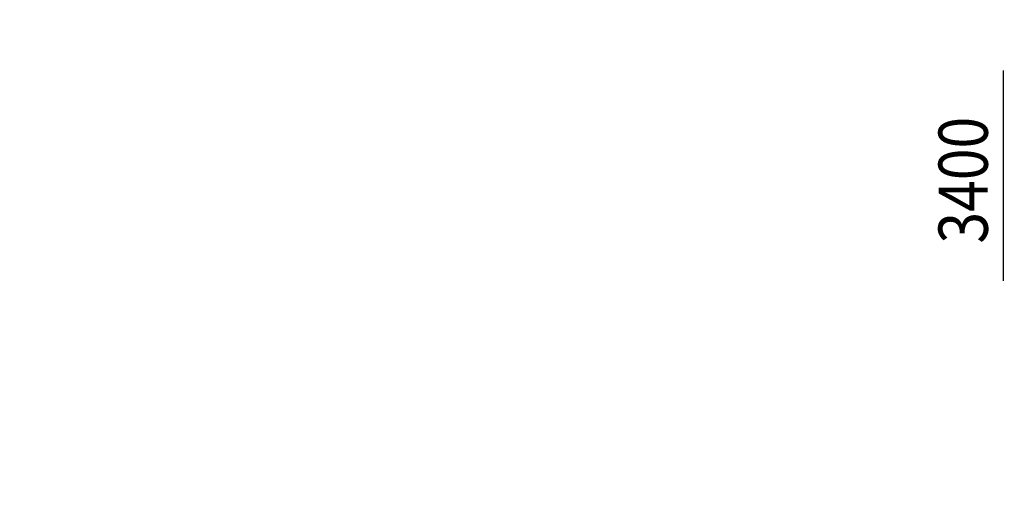
# Model space of a CAD drawing. Units: millimetres. Extents: x -298713 to 479540, y -253959 to 396792.
# Drawn here: x 419296 to 425296, y -242181 to -239229 of the extents above; entities that cross this region are included whole.
import ezdxf

# ---------------------------------------------------------------- set-up
doc = ezdxf.new("R2010")
doc.units = ezdxf.units.MM
doc.layers.add('KOTE', color=4, linetype='Continuous')
doc.styles.add('STANDARD1', font='simplex.shx', dxfattribs={"width": 0.85})
doc.dimstyles.new('10', dxfattribs={"dimscale": 10, "dimtxt": 2.5, "dimasz": 2, "dimexe": 1.25, "dimexo": 1, "dimgap": 1, "dimtad": 1, "dimzin": 12, "dimdsep": 46, "dimtxsty": 'STANDARD1', "dimcen": 2.5, "dimclrt": 3, "dimadec": 0, "dimazin": 0, "dimtfac": 1, "dimtmove": 0, "dimatfit": 3, "dimfxl": 0, "dimtvp": 1, "dimtolj": 1, "dimtzin": 0, "dimarcsym": 0})

# ---------------------------------------------------------------- blocks, each defined once
blk = doc.blocks.new('_DOTSMALL')
at = {"color": 0, "linetype": 'ByBlock', "const_width": 0.5}
blk.add_lwpolyline([(-0.0625, 0, 1), (0.0625, 0, 1)], format="xyb", close=True, dxfattribs=at)
blk = doc.blocks.new('*D13')
at = {"layer": 'DEFPOINTS', "color": 0}
for p in [(405800.2, -251459), (405800.2, -251659.1), (406018.1, -251637.5), (406078.9, -251738.5), (405800.2, -251868.4)]:
    blk.add_point(p, dxfattribs=at)
at = {"layer": 'KOTE', "color": 0, "lineweight": -2}
blk.add_arc((405800.2, -251868.4), 317.5, 32.22231, 90, dxfattribs=at)
at = {"layer": 'KOTE', "color": 0}
blk.add_solid([(406074.7, -251695.9), (406063, -251702.3), (406088, -251734.2)], dxfattribs=at)
at = {"layer": 'KOTE', "color": 0, "lineweight": -2, "xscale": 40, "yscale": 40, "zscale": 40, "rotation": 179.9999999999973}
blk.add_blockref('_DOTSMALL', (405800.2, -251550.9), dxfattribs=at)
blk = doc.blocks.new('*D16')
at = {"layer": 'DEFPOINTS', "color": 0}
for p in [(407846.5, -251788.2), (407846.5, -251988.2), (408064.4, -251966.6), (408125.2, -252067.6), (407846.5, -252197.6)]:
    blk.add_point(p, dxfattribs=at)
at = {"layer": 'KOTE', "color": 0, "lineweight": -2}
blk.add_arc((407846.5, -252197.6), 317.5, 32.22231, 90, dxfattribs=at)
at = {"layer": 'KOTE', "color": 0}
blk.add_solid([(408121, -252025.1), (408109.2, -252031.5), (408134.3, -252063.4)], dxfattribs=at)
at = {"layer": 'KOTE', "color": 0, "lineweight": -2, "xscale": 40, "yscale": 40, "zscale": 40, "rotation": 179.9999999999939}
blk.add_blockref('_DOTSMALL', (407846.5, -251880), dxfattribs=at)

msp = doc.modelspace()

# ---------------------------------------------------------------- linework, layer by layer
at = {"layer": 'KOTE'}
msp.add_line((425291.775, -240819.985), (425291.775, -239538.937), dxfattribs=at)

# ---------------------------------------------------------------- texts
at = {"layer": 'KOTE', "color": 1, "style": 'STANDARD1', "width": 0.85}
msp.add_text('3400', height=300, rotation=90, dxfattribs=at).set_placement((425195.208, -240592.886))

# ---------------------------------------------------------------- dimensions: what is measured, and where the dimension line sits
at = {"layer": 'KOTE'}
for base, line1, line2, picture, middle in [((408064.377, -251966.612), ((407846.47, -252197.58), (408125.194, -252067.609)), ((407846.47, -251788.185), (407846.47, -251988.205)), '*D16', (479539.567, 6746.343)), ((406018.116, -251637.465), ((405800.209, -251868.433), (406078.933, -251738.462)), ((405800.209, -251459.038), (405800.209, -251659.058)), '*D13', (477636.917, 5924.487))]:
    dim = msp.add_angular_dim_2l(base=base, line1=line1, line2=line2, text=' ', dimstyle='10', override={"dimscale": 20, "dimexo": 6, "dimtoh": 1, "dimblk2": 'DOTSMALL', "dimsah": 1, "dimse1": 1, "dimse2": 1}, dxfattribs=at)
    dim.commit()
    dim.dimension.update_dxf_attribs({"geometry": picture, "text_midpoint": middle})

doc.saveas('drawing.dxf')
